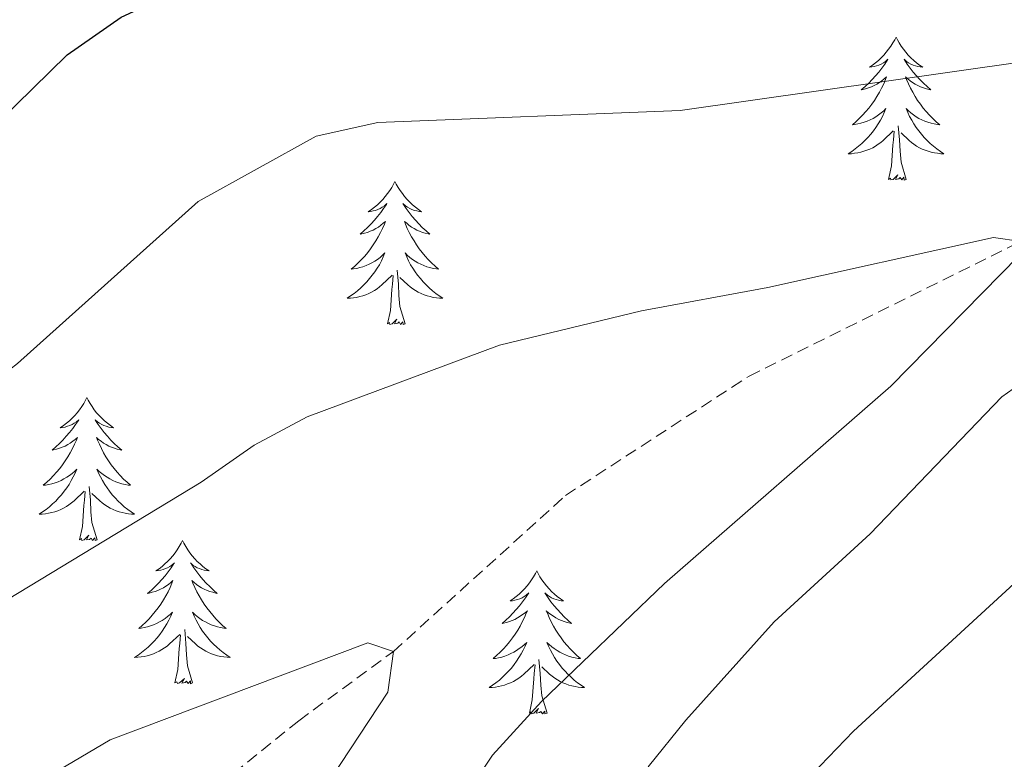
# Model space of a CAD drawing. Units: metres. Extents: x 627766 to 632276, y 4689880 to 4692932.
# Drawn here: x 629476 to 629558, y 4691580 to 4691642 of the extents above; entities that cross this region are included whole.
import ezdxf

# ---------------------------------------------------------------- set-up
doc = ezdxf.new("R2010")
doc.units = ezdxf.units.M
doc.header["$MEASUREMENT"] = 0
doc.linetypes.add('TRAZOSX2', pattern=[1.5, 1, -0.5])
for name, color, linetype, lineweight in [('Level 11', 142, 'Continuous', 13), ('Level 36', 19, 'Continuous', 40), ('Level 4', 36, 'Continuous', 30), ('Level 5', 36, 'Continuous', 0)]:
    doc.layers.add(name, color=color, linetype=linetype, lineweight=lineweight)

msp = doc.modelspace()

# ---------------------------------------------------------------- linework, layer by layer
at = {"layer": 'Level 11', "color": 142, "linetype": 'TRAZOSX2', "lineweight": 13}
msp.add_polyline3d([(629383.42, 4691474.21, 415), (629396.92, 4691491.99, 416.34), (629408.05, 4691503.89, 420), (629427.37, 4691526, 423.35), (629438.02, 4691536.83, 425), (629458.05, 4691549.33, 427.68), (629469.97, 4691558, 430.36), (629473.04, 4691560.81, 430.36), (629489.92, 4691576.45, 432.7), (629498.84, 4691583.68, 433.37), (629506.72, 4691589.44, 435), (629521.06, 4691602.43, 436.68), (629536.35, 4691612.37, 438.35), (629559, 4691623.58, 440)], dxfattribs=at)
at = {"layer": 'Level 36', "color": 92, "linetype": 'Continuous', "lineweight": 0}
for points in [[(629548.59, 4691640.6), (629548.48, 4691640.38), (629548.32, 4691640.11), (629548.16, 4691639.84), (629547.97, 4691639.58), (629547.78, 4691639.33), (629547.57, 4691639.1), (629547.35, 4691638.87), (629547.12, 4691638.65), (629546.88, 4691638.45), (629546.63, 4691638.26), (629546.37, 4691638.08), (629546.57, 4691638.11), (629546.77, 4691638.14), (629546.97, 4691638.2), (629547.17, 4691638.27), (629547.36, 4691638.35), (629547.54, 4691638.45), (629547.71, 4691638.56), (629547.92, 4691638.75), (629547.88, 4691638.69), (629547.65, 4691638.35), (629547.4, 4691638.01), (629547.15, 4691637.68), (629546.88, 4691637.37), (629546.6, 4691637.06), (629546.31, 4691636.77), (629546.01, 4691636.49), (629545.69, 4691636.21), (629545.82, 4691636.24), (629546.06, 4691636.29), (629546.3, 4691636.37), (629546.54, 4691636.46), (629546.77, 4691636.56), (629546.99, 4691636.68), (629547.21, 4691636.81), (629547.42, 4691636.95), (629547.61, 4691637.11), (629547.8, 4691637.28), (629547.71, 4691637.06), (629547.56, 4691636.7), (629547.39, 4691636.34), (629547.2, 4691636), (629547, 4691635.66), (629546.79, 4691635.33), (629546.56, 4691635), (629546.32, 4691634.69), (629546.07, 4691634.39), (629545.81, 4691634.1), (629545.53, 4691633.81), (629545.25, 4691633.55), (629544.95, 4691633.29), (629545.15, 4691633.31), (629545.41, 4691633.36), (629545.67, 4691633.42), (629545.93, 4691633.5), (629546.19, 4691633.59), (629546.44, 4691633.7), (629546.68, 4691633.83), (629546.91, 4691633.96), (629547.14, 4691634.11), (629547.35, 4691634.28), (629547.56, 4691634.45), (629547.75, 4691634.64), (629547.61, 4691634.31)], [(629548.59, 4691640.6), (629548.7, 4691640.38), (629548.86, 4691640.11), (629549.02, 4691639.84), (629549.21, 4691639.58), (629549.4, 4691639.33), (629549.61, 4691639.1), (629549.83, 4691638.87), (629550.06, 4691638.65), (629550.3, 4691638.45), (629550.55, 4691638.26), (629550.81, 4691638.08), (629550.61, 4691638.11), (629550.41, 4691638.14), (629550.21, 4691638.2), (629550.01, 4691638.27), (629549.82, 4691638.35), (629549.64, 4691638.45), (629549.47, 4691638.56), (629549.26, 4691638.75), (629549.3, 4691638.69), (629549.53, 4691638.35), (629549.78, 4691638.01), (629550.03, 4691637.68), (629550.3, 4691637.37), (629550.58, 4691637.06), (629550.87, 4691636.77), (629551.17, 4691636.49), (629551.49, 4691636.21), (629551.36, 4691636.24), (629551.12, 4691636.29), (629550.88, 4691636.37), (629550.64, 4691636.46), (629550.41, 4691636.56), (629550.19, 4691636.68), (629549.97, 4691636.81), (629549.76, 4691636.95), (629549.57, 4691637.11), (629549.38, 4691637.28), (629549.47, 4691637.06), (629549.62, 4691636.7), (629549.79, 4691636.34), (629549.98, 4691636), (629550.18, 4691635.66), (629550.39, 4691635.33), (629550.62, 4691635), (629550.86, 4691634.69), (629551.11, 4691634.39), (629551.37, 4691634.1), (629551.65, 4691633.81), (629551.93, 4691633.55), (629552.23, 4691633.29), (629552.03, 4691633.31), (629551.77, 4691633.36), (629551.51, 4691633.42), (629551.25, 4691633.5), (629550.99, 4691633.59), (629550.74, 4691633.7), (629550.5, 4691633.83), (629550.27, 4691633.96), (629550.04, 4691634.11), (629549.83, 4691634.28), (629549.62, 4691634.45), (629549.43, 4691634.64), (629549.57, 4691634.31)], [(629547.612, 4691634.308), (629547.462, 4691633.988), (629547.292, 4691633.678), (629547.112, 4691633.368), (629546.912, 4691633.078), (629546.702, 4691632.788), (629546.482, 4691632.508), (629546.242, 4691632.238), (629545.992, 4691631.988), (629545.742, 4691631.738), (629545.472, 4691631.508), (629545.192, 4691631.288), (629544.902, 4691631.078), (629544.612, 4691630.888), (629544.872, 4691630.888), (629545.142, 4691630.918), (629545.402, 4691630.958), (629545.662, 4691631.018), (629545.912, 4691631.088), (629546.162, 4691631.178), (629546.412, 4691631.278), (629546.652, 4691631.388), (629546.882, 4691631.528), (629547.102, 4691631.668), (629547.312, 4691631.828), (629547.512, 4691631.998), (629548.362, 4691632.798)], [(629549.572, 4691634.308), (629549.722, 4691633.988), (629549.892, 4691633.678), (629550.072, 4691633.368), (629550.272, 4691633.078), (629550.482, 4691632.788), (629550.702, 4691632.508), (629550.942, 4691632.238), (629551.192, 4691631.988), (629551.442, 4691631.738), (629551.712, 4691631.508), (629551.992, 4691631.288), (629552.282, 4691631.078), (629552.572, 4691630.888), (629552.312, 4691630.888), (629552.042, 4691630.918), (629551.782, 4691630.958), (629551.522, 4691631.018), (629551.272, 4691631.088), (629551.022, 4691631.178), (629550.772, 4691631.278), (629550.532, 4691631.388), (629550.302, 4691631.528), (629550.082, 4691631.668), (629549.872, 4691631.828), (629549.672, 4691631.998), (629549.012, 4691632.618)], [(629549.44, 4691628.75), (629549.01, 4691630.19), (629548.92, 4691631.09), (629548.87, 4691632.04), (629548.77, 4691633.21)], [(629547.97, 4691628.75), (629548.22, 4691629.87), (629548.33, 4691631.61), (629548.38, 4691632.04), (629548.44, 4691632.77)], [(629549.44, 4691628.75), (629549.27, 4691628.68), (629549.25, 4691628.92), (629549.06, 4691628.7), (629548.94, 4691628.9), (629548.82, 4691628.79), (629548.55, 4691628.74), (629548.74, 4691629.13), (629548.36, 4691628.75), (629548.17, 4691628.7), (629548.13, 4691628.86), (629547.97, 4691628.75)], [(629506.85, 4691628.57), (629506.74, 4691628.36), (629506.59, 4691628.08), (629506.42, 4691627.81), (629506.23, 4691627.56), (629506.04, 4691627.31), (629505.83, 4691627.07), (629505.61, 4691626.85), (629505.39, 4691626.63), (629505.15, 4691626.43), (629504.89, 4691626.24), (629504.63, 4691626.06), (629504.83, 4691626.08), (629505.04, 4691626.12), (629505.23, 4691626.17), (629505.43, 4691626.24), (629505.62, 4691626.33), (629505.8, 4691626.43), (629505.97, 4691626.54), (629506.18, 4691626.73), (629506.14, 4691626.67), (629505.91, 4691626.32), (629505.67, 4691625.98), (629505.41, 4691625.66), (629505.14, 4691625.34), (629504.86, 4691625.04), (629504.57, 4691624.74), (629504.27, 4691624.46), (629503.95, 4691624.19), (629504.08, 4691624.21), (629504.32, 4691624.27), (629504.57, 4691624.34), (629504.8, 4691624.43), (629505.03, 4691624.53), (629505.25, 4691624.65), (629505.47, 4691624.78), (629505.68, 4691624.93), (629505.87, 4691625.09), (629506.06, 4691625.25), (629505.97, 4691625.03), (629505.82, 4691624.67), (629505.65, 4691624.32), (629505.46, 4691623.97), (629505.26, 4691623.63), (629505.05, 4691623.3), (629504.82, 4691622.98), (629504.58, 4691622.67), (629504.33, 4691622.36), (629504.07, 4691622.07), (629503.79, 4691621.79), (629503.51, 4691621.52), (629503.21, 4691621.26), (629503.41, 4691621.29), (629503.67, 4691621.33), (629503.94, 4691621.4), (629504.19, 4691621.48), (629504.45, 4691621.57), (629504.7, 4691621.68), (629504.94, 4691621.8), (629505.17, 4691621.94), (629505.4, 4691622.09), (629505.61, 4691622.25), (629505.82, 4691622.43), (629506.01, 4691622.62), (629505.87, 4691622.29)], [(629506.85, 4691628.57), (629506.96, 4691628.36), (629507.12, 4691628.08), (629507.29, 4691627.81), (629507.47, 4691627.56), (629507.66, 4691627.31), (629507.87, 4691627.07), (629508.09, 4691626.85), (629508.32, 4691626.63), (629508.56, 4691626.43), (629508.81, 4691626.24), (629509.07, 4691626.06), (629508.87, 4691626.08), (629508.67, 4691626.12), (629508.47, 4691626.17), (629508.27, 4691626.24), (629508.08, 4691626.33), (629507.9, 4691626.43), (629507.73, 4691626.54), (629507.52, 4691626.73), (629507.56, 4691626.67), (629507.79, 4691626.32), (629508.04, 4691625.98), (629508.29, 4691625.66), (629508.56, 4691625.34), (629508.84, 4691625.04), (629509.13, 4691624.74), (629509.44, 4691624.46), (629509.75, 4691624.19), (629509.63, 4691624.21), (629509.38, 4691624.27), (629509.14, 4691624.34), (629508.9, 4691624.43), (629508.67, 4691624.53), (629508.45, 4691624.65), (629508.23, 4691624.78), (629508.02, 4691624.93), (629507.83, 4691625.09), (629507.64, 4691625.25), (629507.73, 4691625.03), (629507.88, 4691624.67), (629508.05, 4691624.32), (629508.24, 4691623.97), (629508.44, 4691623.63), (629508.65, 4691623.3), (629508.88, 4691622.98), (629509.12, 4691622.67), (629509.37, 4691622.36), (629509.63, 4691622.07), (629509.91, 4691621.79), (629510.19, 4691621.52), (629510.49, 4691621.26), (629510.3, 4691621.29), (629510.03, 4691621.33), (629509.77, 4691621.4), (629509.51, 4691621.48), (629509.25, 4691621.57), (629509, 4691621.68), (629508.76, 4691621.8), (629508.53, 4691621.94), (629508.3, 4691622.09), (629508.09, 4691622.25), (629507.88, 4691622.43), (629507.69, 4691622.62), (629507.83, 4691622.29)], [(629505.872, 4691622.288), (629505.722, 4691621.968), (629505.552, 4691621.648), (629505.372, 4691621.348), (629505.172, 4691621.048), (629504.962, 4691620.768), (629504.742, 4691620.488), (629504.502, 4691620.218), (629504.262, 4691619.958), (629504.002, 4691619.718), (629503.732, 4691619.478), (629503.452, 4691619.258), (629503.162, 4691619.048), (629502.872, 4691618.858), (629503.142, 4691618.868), (629503.402, 4691618.888), (629503.662, 4691618.928), (629503.922, 4691618.988), (629504.172, 4691619.058), (629504.432, 4691619.148), (629504.672, 4691619.248), (629504.912, 4691619.368), (629505.142, 4691619.498), (629505.362, 4691619.648), (629505.572, 4691619.798), (629505.772, 4691619.968), (629506.622, 4691620.768)], [(629507.832, 4691622.288), (629507.982, 4691621.968), (629508.152, 4691621.648), (629508.332, 4691621.348), (629508.532, 4691621.048), (629508.742, 4691620.768), (629508.972, 4691620.488), (629509.202, 4691620.218), (629509.452, 4691619.958), (629509.702, 4691619.718), (629509.972, 4691619.478), (629510.252, 4691619.258), (629510.542, 4691619.048), (629510.832, 4691618.858), (629510.572, 4691618.868), (629510.302, 4691618.888), (629510.042, 4691618.928), (629509.782, 4691618.988), (629509.532, 4691619.058), (629509.282, 4691619.148), (629509.032, 4691619.248), (629508.792, 4691619.368), (629508.572, 4691619.498), (629508.342, 4691619.648), (629508.132, 4691619.798), (629507.932, 4691619.968), (629507.272, 4691620.588)], [(629506.23, 4691616.72), (629506.48, 4691617.84), (629506.59, 4691619.58), (629506.64, 4691620.02), (629506.7, 4691620.74)], [(629507.7, 4691616.72), (629507.27, 4691618.16), (629507.18, 4691619.07), (629507.14, 4691620.02), (629507.03, 4691621.18)], [(629507.7, 4691616.72), (629507.53, 4691616.66), (629507.51, 4691616.89), (629507.32, 4691616.67), (629507.2, 4691616.88), (629507.08, 4691616.77), (629506.81, 4691616.71), (629507, 4691617.11), (629506.62, 4691616.73), (629506.43, 4691616.67), (629506.39, 4691616.83), (629506.23, 4691616.72)], [(629481.19, 4691610.59), (629481.08, 4691610.37), (629480.93, 4691610.09), (629480.76, 4691609.83), (629480.58, 4691609.57), (629480.38, 4691609.32), (629480.18, 4691609.09), (629479.96, 4691608.86), (629479.73, 4691608.64), (629479.49, 4691608.44), (629479.24, 4691608.25), (629478.98, 4691608.07), (629479.17, 4691608.09), (629479.38, 4691608.13), (629479.58, 4691608.19), (629479.77, 4691608.26), (629479.96, 4691608.34), (629480.14, 4691608.44), (629480.32, 4691608.55), (629480.52, 4691608.74), (629480.48, 4691608.68), (629480.25, 4691608.33), (629480.01, 4691608), (629479.75, 4691607.67), (629479.48, 4691607.36), (629479.2, 4691607.05), (629478.91, 4691606.76), (629478.61, 4691606.47), (629478.29, 4691606.2), (629478.42, 4691606.23), (629478.67, 4691606.28), (629478.91, 4691606.36), (629479.14, 4691606.45), (629479.37, 4691606.55), (629479.6, 4691606.67), (629479.81, 4691606.8), (629480.02, 4691606.94), (629480.22, 4691607.1), (629480.4, 4691607.27), (629480.32, 4691607.05), (629480.16, 4691606.69), (629479.99, 4691606.33), (629479.8, 4691605.99), (629479.6, 4691605.65), (629479.39, 4691605.31), (629479.17, 4691604.99), (629478.93, 4691604.68), (629478.67, 4691604.38), (629478.41, 4691604.09), (629478.14, 4691603.8), (629477.85, 4691603.53), (629477.55, 4691603.28), (629477.75, 4691603.3), (629478.01, 4691603.35), (629478.28, 4691603.41), (629478.54, 4691603.49), (629478.79, 4691603.58), (629479.04, 4691603.69), (629479.28, 4691603.81), (629479.51, 4691603.95), (629479.74, 4691604.1), (629479.96, 4691604.27), (629480.16, 4691604.44), (629480.36, 4691604.63), (629480.22, 4691604.3)], [(629481.19, 4691610.59), (629481.3, 4691610.37), (629481.46, 4691610.09), (629481.63, 4691609.83), (629481.81, 4691609.57), (629482, 4691609.32), (629482.21, 4691609.09), (629482.43, 4691608.86), (629482.66, 4691608.64), (629482.9, 4691608.44), (629483.15, 4691608.25), (629483.41, 4691608.07), (629483.21, 4691608.09), (629483.01, 4691608.13), (629482.81, 4691608.19), (629482.61, 4691608.26), (629482.43, 4691608.34), (629482.24, 4691608.44), (629482.07, 4691608.55), (629481.87, 4691608.74), (629481.91, 4691608.68), (629482.14, 4691608.33), (629482.38, 4691608), (629482.63, 4691607.67), (629482.9, 4691607.36), (629483.18, 4691607.05), (629483.47, 4691606.76), (629483.78, 4691606.47), (629484.09, 4691606.2), (629483.97, 4691606.23), (629483.72, 4691606.28), (629483.48, 4691606.36), (629483.24, 4691606.45), (629483.01, 4691606.55), (629482.79, 4691606.67), (629482.57, 4691606.8), (629482.37, 4691606.94), (629482.17, 4691607.1), (629481.98, 4691607.27), (629482.07, 4691607.05), (629482.23, 4691606.69), (629482.4, 4691606.33), (629482.58, 4691605.99), (629482.78, 4691605.65), (629482.99, 4691605.31), (629483.22, 4691604.99), (629483.46, 4691604.68), (629483.71, 4691604.38), (629483.97, 4691604.09), (629484.25, 4691603.8), (629484.54, 4691603.53), (629484.83, 4691603.28), (629484.64, 4691603.3), (629484.37, 4691603.35), (629484.11, 4691603.41), (629483.85, 4691603.49), (629483.59, 4691603.58), (629483.35, 4691603.69), (629483.11, 4691603.81), (629482.87, 4691603.95), (629482.65, 4691604.1), (629482.43, 4691604.27), (629482.22, 4691604.44), (629482.03, 4691604.63), (629482.17, 4691604.3)], [(629480.222, 4691604.297), (629480.062, 4691603.977), (629479.891, 4691603.667), (629479.711, 4691603.357), (629479.511, 4691603.067), (629479.301, 4691602.777), (629479.081, 4691602.497), (629478.841, 4691602.227), (629478.601, 4691601.967), (629478.341, 4691601.727), (629478.071, 4691601.497), (629477.791, 4691601.267), (629477.501, 4691601.067), (629477.211, 4691600.867), (629477.481, 4691600.877), (629477.741, 4691600.907), (629478.001, 4691600.947), (629478.261, 4691601.007), (629478.521, 4691601.077), (629478.771, 4691601.167), (629479.011, 4691601.267), (629479.251, 4691601.377), (629479.481, 4691601.507), (629479.701, 4691601.657), (629479.911, 4691601.817), (629480.121, 4691601.987), (629480.971, 4691602.787)], [(629482.171, 4691604.297), (629482.331, 4691603.977), (629482.491, 4691603.667), (629482.681, 4691603.357), (629482.871, 4691603.067), (629483.081, 4691602.777), (629483.311, 4691602.497), (629483.541, 4691602.227), (629483.791, 4691601.967), (629484.051, 4691601.727), (629484.311, 4691601.497), (629484.591, 4691601.267), (629484.881, 4691601.067), (629485.171, 4691600.867), (629484.911, 4691600.877), (629484.651, 4691600.907), (629484.381, 4691600.947), (629484.121, 4691601.007), (629483.871, 4691601.077), (629483.621, 4691601.167), (629483.371, 4691601.267), (629483.141, 4691601.377), (629482.911, 4691601.507), (629482.691, 4691601.657), (629482.471, 4691601.817), (629482.271, 4691601.987), (629481.611, 4691602.607)], [(629480.57, 4691598.74), (629480.82, 4691599.86), (629480.93, 4691601.6), (629480.98, 4691602.03), (629481.04, 4691602.75)], [(629482.04, 4691598.74), (629481.61, 4691600.18), (629481.52, 4691601.08), (629481.48, 4691602.03), (629481.38, 4691603.19)], [(629482.04, 4691598.74), (629481.87, 4691598.67), (629481.85, 4691598.91), (629481.66, 4691598.69), (629481.54, 4691598.89), (629481.42, 4691598.78), (629481.15, 4691598.73), (629481.35, 4691599.12), (629480.96, 4691598.74), (629480.77, 4691598.69), (629480.73, 4691598.85), (629480.57, 4691598.74)], [(629489.15, 4691598.67), (629489.04, 4691598.45), (629488.89, 4691598.18), (629488.72, 4691597.91), (629488.54, 4691597.65), (629488.34, 4691597.41), (629488.14, 4691597.17), (629487.92, 4691596.94), (629487.69, 4691596.73), (629487.45, 4691596.52), (629487.2, 4691596.33), (629486.94, 4691596.15), (629487.13, 4691596.18), (629487.34, 4691596.21), (629487.54, 4691596.27), (629487.73, 4691596.34), (629487.92, 4691596.42), (629488.1, 4691596.52), (629488.28, 4691596.63), (629488.48, 4691596.83), (629488.44, 4691596.76), (629488.21, 4691596.41), (629487.97, 4691596.08), (629487.71, 4691595.75), (629487.44, 4691595.44), (629487.16, 4691595.13), (629486.87, 4691594.84), (629486.57, 4691594.55), (629486.25, 4691594.28), (629486.38, 4691594.31), (629486.63, 4691594.37), (629486.87, 4691594.44), (629487.1, 4691594.53), (629487.33, 4691594.63), (629487.56, 4691594.75), (629487.77, 4691594.88), (629487.98, 4691595.02), (629488.18, 4691595.18), (629488.36, 4691595.35), (629488.28, 4691595.13), (629488.12, 4691594.77), (629487.95, 4691594.41), (629487.76, 4691594.07), (629487.56, 4691593.73), (629487.35, 4691593.39), (629487.13, 4691593.07), (629486.89, 4691592.76), (629486.63, 4691592.46), (629486.37, 4691592.17), (629486.1, 4691591.89), (629485.81, 4691591.61), (629485.51, 4691591.36), (629485.71, 4691591.38), (629485.97, 4691591.43), (629486.24, 4691591.49), (629486.5, 4691591.57), (629486.75, 4691591.67), (629487, 4691591.77), (629487.24, 4691591.9), (629487.47, 4691592.03), (629487.7, 4691592.18), (629487.92, 4691592.35), (629488.12, 4691592.52), (629488.32, 4691592.71), (629488.18, 4691592.39)], [(629489.15, 4691598.67), (629489.26, 4691598.45), (629489.42, 4691598.18), (629489.59, 4691597.91), (629489.77, 4691597.65), (629489.96, 4691597.41), (629490.17, 4691597.17), (629490.39, 4691596.94), (629490.62, 4691596.73), (629490.86, 4691596.52), (629491.11, 4691596.33), (629491.37, 4691596.15), (629491.17, 4691596.18), (629490.97, 4691596.21), (629490.77, 4691596.27), (629490.57, 4691596.34), (629490.39, 4691596.42), (629490.2, 4691596.52), (629490.03, 4691596.63), (629489.83, 4691596.83), (629489.87, 4691596.76), (629490.1, 4691596.41), (629490.34, 4691596.08), (629490.59, 4691595.75), (629490.86, 4691595.44), (629491.14, 4691595.13), (629491.43, 4691594.84), (629491.74, 4691594.55), (629492.05, 4691594.28), (629491.93, 4691594.31), (629491.68, 4691594.37), (629491.44, 4691594.44), (629491.2, 4691594.53), (629490.97, 4691594.63), (629490.75, 4691594.75), (629490.53, 4691594.88), (629490.33, 4691595.02), (629490.13, 4691595.18), (629489.94, 4691595.35), (629490.03, 4691595.13), (629490.19, 4691594.77), (629490.36, 4691594.41), (629490.54, 4691594.07), (629490.74, 4691593.73), (629490.95, 4691593.39), (629491.18, 4691593.07), (629491.42, 4691592.76), (629491.67, 4691592.46), (629491.93, 4691592.17), (629492.21, 4691591.89), (629492.5, 4691591.61), (629492.79, 4691591.36), (629492.6, 4691591.38), (629492.33, 4691591.43), (629492.07, 4691591.49), (629491.81, 4691591.57), (629491.55, 4691591.67), (629491.31, 4691591.77), (629491.07, 4691591.9), (629490.83, 4691592.03), (629490.61, 4691592.18), (629490.39, 4691592.35), (629490.18, 4691592.52), (629489.99, 4691592.71), (629490.13, 4691592.39)], [(629518.67, 4691596.16), (629518.56, 4691595.94), (629518.4, 4691595.67), (629518.23, 4691595.4), (629518.05, 4691595.15), (629517.86, 4691594.9), (629517.65, 4691594.66), (629517.43, 4691594.43), (629517.2, 4691594.22), (629516.96, 4691594.01), (629516.71, 4691593.82), (629516.45, 4691593.65), (629516.65, 4691593.67), (629516.85, 4691593.71), (629517.05, 4691593.76), (629517.25, 4691593.83), (629517.44, 4691593.91), (629517.62, 4691594.01), (629517.79, 4691594.13), (629518, 4691594.32), (629517.95, 4691594.25), (629517.73, 4691593.91), (629517.48, 4691593.57), (629517.23, 4691593.25), (629516.96, 4691592.93), (629516.68, 4691592.62), (629516.39, 4691592.33), (629516.08, 4691592.05), (629515.77, 4691591.78), (629515.89, 4691591.8), (629516.14, 4691591.86), (629516.38, 4691591.93), (629516.62, 4691592.02), (629516.85, 4691592.12), (629517.07, 4691592.24), (629517.29, 4691592.37), (629517.49, 4691592.51), (629517.69, 4691592.67), (629517.88, 4691592.84), (629517.79, 4691592.62), (629517.63, 4691592.26), (629517.46, 4691591.91), (629517.28, 4691591.56), (629517.08, 4691591.22), (629516.87, 4691590.89), (629516.64, 4691590.57), (629516.4, 4691590.25), (629516.15, 4691589.95), (629515.89, 4691589.66), (629515.61, 4691589.38), (629515.32, 4691589.11), (629515.03, 4691588.85), (629515.22, 4691588.87), (629515.49, 4691588.92), (629515.75, 4691588.98), (629516.01, 4691589.06), (629516.27, 4691589.16), (629516.51, 4691589.27), (629516.76, 4691589.39), (629516.99, 4691589.53), (629517.21, 4691589.68), (629517.43, 4691589.84), (629517.64, 4691590.02), (629517.83, 4691590.2), (629517.69, 4691589.88)], [(629518.67, 4691596.16), (629518.78, 4691595.94), (629518.93, 4691595.67), (629519.1, 4691595.4), (629519.28, 4691595.15), (629519.48, 4691594.9), (629519.69, 4691594.66), (629519.9, 4691594.43), (629520.13, 4691594.22), (629520.37, 4691594.01), (629520.63, 4691593.82), (629520.89, 4691593.65), (629520.69, 4691593.67), (629520.48, 4691593.71), (629520.28, 4691593.76), (629520.09, 4691593.83), (629519.9, 4691593.91), (629519.72, 4691594.01), (629519.55, 4691594.13), (629519.34, 4691594.32), (629519.38, 4691594.25), (629519.61, 4691593.91), (629519.85, 4691593.57), (629520.11, 4691593.25), (629520.38, 4691592.93), (629520.66, 4691592.62), (629520.95, 4691592.33), (629521.25, 4691592.05), (629521.57, 4691591.78), (629521.44, 4691591.8), (629521.2, 4691591.86), (629520.95, 4691591.93), (629520.72, 4691592.02), (629520.49, 4691592.12), (629520.26, 4691592.24), (629520.05, 4691592.37), (629519.84, 4691592.51), (629519.64, 4691592.67), (629519.46, 4691592.84), (629519.55, 4691592.62), (629519.7, 4691592.26), (629519.87, 4691591.91), (629520.06, 4691591.56), (629520.26, 4691591.22), (629520.47, 4691590.89), (629520.7, 4691590.57), (629520.93, 4691590.25), (629521.19, 4691589.95), (629521.45, 4691589.66), (629521.73, 4691589.38), (629522.01, 4691589.11), (629522.31, 4691588.85), (629522.11, 4691588.87), (629521.85, 4691588.92), (629521.58, 4691588.98), (629521.32, 4691589.06), (629521.07, 4691589.16), (629520.82, 4691589.27), (629520.58, 4691589.39), (629520.35, 4691589.53), (629520.12, 4691589.68), (629519.91, 4691589.84), (629519.7, 4691590.02), (629519.5, 4691590.2), (629519.65, 4691589.88)], [(629488.18, 4691592.387), (629488.02, 4691592.057), (629487.85, 4691591.747), (629487.67, 4691591.447), (629487.47, 4691591.147), (629487.26, 4691590.857), (629487.04, 4691590.577), (629486.8, 4691590.307), (629486.56, 4691590.057), (629486.3, 4691589.807), (629486.03, 4691589.577), (629485.75, 4691589.347), (629485.46, 4691589.147), (629485.17, 4691588.947), (629485.44, 4691588.957), (629485.7, 4691588.987), (629485.96, 4691589.027), (629486.22, 4691589.087), (629486.48, 4691589.157), (629486.73, 4691589.247), (629486.97, 4691589.347), (629487.21, 4691589.467), (629487.44, 4691589.597), (629487.66, 4691589.737), (629487.87, 4691589.897), (629488.08, 4691590.067), (629488.93, 4691590.867)], [(629490.13, 4691592.387), (629490.29, 4691592.057), (629490.45, 4691591.747), (629490.64, 4691591.447), (629490.83, 4691591.147), (629491.04, 4691590.857), (629491.27, 4691590.577), (629491.5, 4691590.307), (629491.75, 4691590.057), (629492.01, 4691589.807), (629492.27, 4691589.577), (629492.55, 4691589.347), (629492.84, 4691589.147), (629493.129, 4691588.947), (629492.87, 4691588.957), (629492.61, 4691588.987), (629492.34, 4691589.027), (629492.08, 4691589.087), (629491.83, 4691589.157), (629491.58, 4691589.247), (629491.33, 4691589.347), (629491.1, 4691589.467), (629490.87, 4691589.597), (629490.65, 4691589.737), (629490.43, 4691589.897), (629490.23, 4691590.067), (629489.57, 4691590.687)], [(629490, 4691586.82), (629489.57, 4691588.26), (629489.48, 4691589.16), (629489.44, 4691590.11), (629489.34, 4691591.28)], [(629488.53, 4691586.82), (629488.78, 4691587.94), (629488.89, 4691589.68), (629488.94, 4691590.11), (629489, 4691590.83)], [(629517.689, 4691589.877), (629517.539, 4691589.557), (629517.369, 4691589.237), (629517.179, 4691588.937), (629516.989, 4691588.637), (629516.779, 4691588.347), (629516.549, 4691588.067), (629516.319, 4691587.807), (629516.069, 4691587.547), (629515.809, 4691587.297), (629515.548, 4691587.067), (629515.268, 4691586.847), (629514.978, 4691586.637), (629514.688, 4691586.447), (629514.948, 4691586.457), (629515.218, 4691586.477), (629515.478, 4691586.517), (629515.738, 4691586.577), (629515.988, 4691586.647), (629516.238, 4691586.737), (629516.488, 4691586.837), (629516.718, 4691586.957), (629516.948, 4691587.087), (629517.178, 4691587.227), (629517.388, 4691587.387), (629517.588, 4691587.557), (629518.439, 4691588.357)], [(629519.649, 4691589.877), (629519.799, 4691589.557), (629519.969, 4691589.237), (629520.149, 4691588.937), (629520.348, 4691588.637), (629520.558, 4691588.347), (629520.778, 4691588.067), (629521.018, 4691587.807), (629521.258, 4691587.547), (629521.518, 4691587.297), (629521.788, 4691587.067), (629522.068, 4691586.847), (629522.358, 4691586.637), (629522.648, 4691586.447), (629522.378, 4691586.457), (629522.118, 4691586.477), (629521.858, 4691586.517), (629521.598, 4691586.577), (629521.338, 4691586.647), (629521.088, 4691586.737), (629520.848, 4691586.837), (629520.608, 4691586.957), (629520.378, 4691587.087), (629520.158, 4691587.227), (629519.948, 4691587.387), (629519.738, 4691587.557), (629519.088, 4691588.177)], [(629519.52, 4691584.31), (629519.09, 4691585.75), (629519, 4691586.65), (629518.95, 4691587.6), (629518.85, 4691588.77)], [(629518.05, 4691584.31), (629518.29, 4691585.43), (629518.41, 4691587.17), (629518.45, 4691587.6), (629518.52, 4691588.33)], [(629490, 4691586.82), (629489.83, 4691586.75), (629489.81, 4691586.99), (629489.62, 4691586.77), (629489.5, 4691586.97), (629489.38, 4691586.86), (629489.11, 4691586.81), (629489.31, 4691587.2), (629488.92, 4691586.82), (629488.73, 4691586.77), (629488.69, 4691586.93), (629488.53, 4691586.82)], [(629519.52, 4691584.31), (629519.35, 4691584.24), (629519.33, 4691584.48), (629519.14, 4691584.26), (629519.01, 4691584.46), (629518.89, 4691584.35), (629518.62, 4691584.3), (629518.82, 4691584.69), (629518.43, 4691584.31), (629518.25, 4691584.26), (629518.21, 4691584.42), (629518.05, 4691584.31)]]:
    msp.add_lwpolyline(points, dxfattribs=at)
at = {"layer": 'Level 4', "color": 36, "linetype": 'Continuous', "lineweight": 30}
for points in [[(629395.97, 4691615.68, 450), (629398.84, 4691611.55, 450), (629403.37, 4691607.8, 450), (629407.76, 4691605.38, 450), (629416.76, 4691604.48, 450), (629424.19, 4691604.48, 450), (629436.83, 4691607.66, 450), (629441.55, 4691609.26, 450), (629449.64, 4691613.59, 450), (629453.83, 4691616.36, 450), (629460.81, 4691621.79, 450), (629469.56, 4691629.34, 450), (629479.56, 4691639.12, 450), (629484.04, 4691642.26, 450), (629488.58, 4691644.37, 450), (629493.99, 4691645.01, 450), (629499.09, 4691645.1, 450), (629516.44, 4691644.35, 450), (629534.04, 4691645.08, 450), (629539.01, 4691645.63, 450), (629544.88, 4691646.74, 450), (629557.46, 4691649.91, 450), (629563.47, 4691651.82, 450)], [(629558.43, 4691595.09, 450), (629545.05, 4691582.81, 450), (629541.58, 4691579.2, 450)]]:
    msp.add_polyline3d(points, dxfattribs=at)
at = {"layer": 'Level 5', "color": 36, "linetype": 'Continuous', "lineweight": 0}
for points in [[(629500.29, 4691632.34, 445), (629505.43, 4691633.49, 445), (629530.61, 4691634.48, 445), (629559.32, 4691638.55, 445)], [(629395.034, 4691602.857, 445), (629399.744, 4691599.947, 445), (629409.633, 4691597.187, 445), (629420.293, 4691596.107, 445), (629431.292, 4691596.107, 445), (629442.342, 4691597.797, 445), (629447.172, 4691599.077, 445), (629457.142, 4691602.537, 445), (629461.682, 4691604.597, 445), (629466.092, 4691606.967, 445), (629471.552, 4691610.418, 445), (629475.423, 4691613.428, 445), (629490.473, 4691626.908, 445), (629500.294, 4691632.338, 445)], [(629393.833, 4691590.067, 440), (629398.473, 4691588.227, 440), (629403.573, 4691586.817, 440), (629409.072, 4691585.987, 440), (629419.532, 4691585.527, 440), (629434.081, 4691585.927, 440), (629445.241, 4691586.437, 440), (629450.191, 4691587.007, 440), (629468.781, 4691591.497, 440), (629473.691, 4691593.257, 440), (629490.711, 4691603.537, 440), (629495.131, 4691606.628, 440), (629499.541, 4691608.988, 440), (629515.571, 4691614.948, 440), (629527.401, 4691617.798, 440), (629537.901, 4691619.748, 440), (629556.701, 4691623.908, 440), (629559.001, 4691623.578, 440)], [(629558.811, 4691622.378, 440), (629548.16, 4691611.528, 440), (629529.309, 4691595.097, 440), (629519.048, 4691585.267, 440), (629514.978, 4691580.817, 440)], [(629562.11, 4691613.98, 445), (629557.4, 4691610.64, 445), (629546.44, 4691599.23, 445), (629538.45, 4691591.91, 445), (629531.07, 4691583.73, 445), (629527.95, 4691579.83, 445)], [(629469.539, 4691574.077, 435), (629483.139, 4691582.077, 435), (629504.599, 4691590.167, 435), (629506.719, 4691589.437, 435), (629506.259, 4691586.057, 435), (629471.585, 4691533.506, 435)], [(629514.98, 4691580.82, 440), (629512.2, 4691576.67, 440)]]:
    msp.add_polyline3d(points, dxfattribs=at)

doc.saveas('drawing.dxf')
